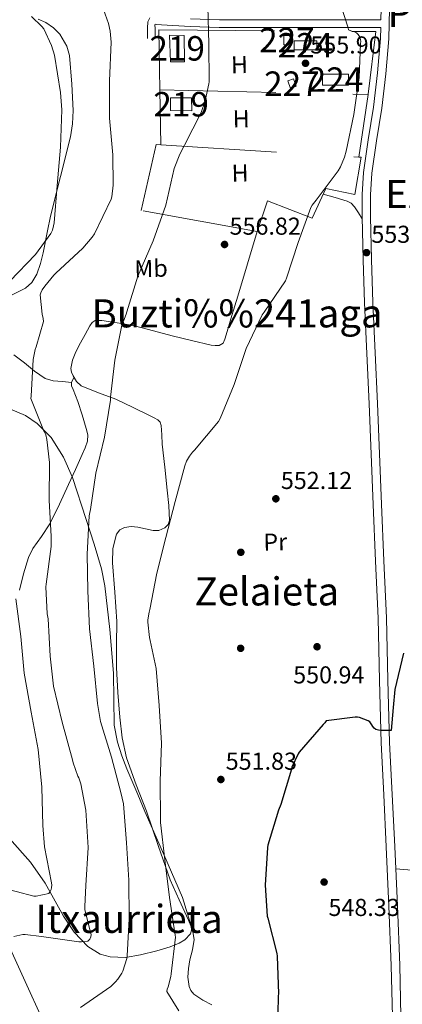
# Model space of a CAD drawing. Extents: x 620752 to 627635, y 752836 to 757586.
# Drawn here: x 621929 to 622085, y 755434 to 755837 of the extents above; entities that cross this region are included whole.
import ezdxf
from ezdxf.enums import TextEntityAlignment as Align

# ---------------------------------------------------------------- set-up
doc = ezdxf.new("R2010")
doc.units = 0
doc.header["$MEASUREMENT"] = 0
for name, pattern in [('DGN Style 2', [79.06268, 47.437608, -31.625072]), ('DGN Style 3', [110.687752, 79.06268, -31.625072]), ('DGN Style 7', [158.12536, 71.156412, -31.625072, 23.718804, -31.625072])]:
    doc.linetypes.add(name, pattern=pattern)
for name, color, linetype in [('Nivel 15', 7, 'Continuous'), ('Nivel 17', 7, 'Continuous'), ('Nivel 20', 7, 'Continuous'), ('Nivel 21', 7, 'Continuous'), ('Nivel 32', 7, 'Continuous'), ('Nivel 35', 7, 'Continuous'), ('Nivel 36', 7, 'Continuous'), ('Nivel 37', 7, 'Continuous'), ('Nivel 4', 7, 'Continuous'), ('Nivel 41', 7, 'Continuous'), ('Nivel 45', 7, 'Continuous'), ('Nivel 48', 7, 'Continuous'), ('Nivel 5', 7, 'Continuous'), ('Nivel 52', 7, 'Continuous'), ('Nivel 57', 7, 'Continuous'), ('Nivel 7', 7, 'Continuous')]:
    doc.layers.add(name, color=color, linetype=linetype)
doc.styles.add('Style-arial', font='arial.shx', dxfattribs={"bigfont": 'arialbig.shx'})
doc.styles.add('Style-arialn', font='arialn.shx', dxfattribs={"bigfont": 'arialnbig.shx'})
doc.styles.add('Style-times', font='times.shx', dxfattribs={"bigfont": 'timesbig.shx'})

# ---------------------------------------------------------------- blocks, each defined once
blk = doc.blocks.new('5PATER_11')
at = {"layer": 'Nivel 7', "linetype": 'Continuous', "lineweight": 0}
h = blk.add_hatch(color=53, dxfattribs=at)
edge = h.paths.add_edge_path()
edge.add_ellipse((0, 0), major_axis=(-1.328530966050956, -0.8178495378687358), ratio=0.9991290778976786, start_angle=0, end_angle=360)
blk = doc.blocks.new('5PERFI_5')
at = {"layer": 'Nivel 17', "linetype": 'Continuous', "lineweight": 0}
h = blk.add_hatch(color=7, dxfattribs=at)
edge = h.paths.add_edge_path()
edge.add_ellipse((0, 0), major_axis=(1.522457086776757, 0.3401866488507214), ratio=0.9995276948215239, start_angle=0, end_angle=360)

msp = doc.modelspace()

# ---------------------------------------------------------------- linework, layer by layer
at = {"layer": 'Nivel 15', "color": 1, "linetype": 'Continuous', "lineweight": 0, "extrusion": (0.02438299245470854, 0, 0.9997026906430501), "elevation": 15725.04433361551, "flags": 128}
msp.add_lwpolyline([(755826.9369999999, -621838.0356291633), (755830.777, -621838.0356291633), (755830.777, -621840.660409535), (755826.9369999999, -621840.660409535), (755826.9369999999, -621838.0356291633)], dxfattribs=at)
at = {"layer": 'Nivel 15', "color": 7, "linetype": 'Continuous', "lineweight": 0, "extrusion": (0.1181038174539124, 0.002210003883397716, 0.9929987936476299), "elevation": 75690.41975439973, "flags": 128}
msp.add_lwpolyline([(744058.4140789146, -631553.6151571984), (744058.2416744852, -631562.8935039106), (744054.594294288, -631562.8257787521), (744054.7666987171, -631553.5474320396), (744058.4140789146, -631553.6151571984)], dxfattribs=at)
at = {"layer": 'Nivel 15', "color": 1, "linetype": 'Continuous', "lineweight": 0, "extrusion": (0.09802850962272316, -0.1090358970612757, 0.9891923900097447), "elevation": -20880.72189302239, "flags": 128}
msp.add_lwpolyline([(967892.2334330487, 144680.4200141226), (967891.0316901691, 144677.3918476723), (967893.3010644591, 144676.4915819707), (967894.5028073383, 144679.5197484212), (967892.2334330487, 144680.4200141226)], dxfattribs=at)
at = {"layer": 'Nivel 15', "color": 7, "linetype": 'Continuous', "lineweight": 0, "extrusion": (0.05479589534969096, 0.003132520797109454, 0.9984926625500468), "elevation": 37009.88462841261, "flags": 128}
msp.add_lwpolyline([(719079.9476220338, -663143.9912427813), (719079.3340206912, -663154.7409215851), (719074.8612662088, -663154.485844461), (719075.4748675511, -663143.7361656567), (719079.9476220338, -663143.9912427813)], dxfattribs=at)
at = {"layer": 'Nivel 15', "color": 53, "linetype": 'Continuous', "lineweight": 13}
for points in [[(621989.861, 755830.841, 564.689), (621990.3090000001, 755819.9610000001, 564.689), (621995.9410000001, 755819.9610000001, 564.753), (621995.8770000001, 755830.777, 564.561), (621989.861, 755830.841, 564.689)], [(621990.3090000001, 755805.2409999999, 564.113), (621998.821, 755805.2409999999, 563.985), (621999.013, 755799.865, 563.665), (621990.2450000001, 755799.993, 563.793), (621990.3090000001, 755805.2409999999, 564.113)]]:
    msp.add_polyline3d(points, dxfattribs=at)
at = {"layer": 'Nivel 20', "color": 7, "linetype": 'DGN Style 2', "lineweight": 0, "extrusion": (0.08110249025677266, -0.00190083218655296, 0.9967039544975973), "elevation": 49568.18484612494, "flags": 128}
msp.add_lwpolyline([(770174.7302349287, -602069.0397730477), (770174.7302349287, -602154.6363256534)], dxfattribs=at)
at = {"layer": 'Nivel 20', "color": 7, "linetype": 'DGN Style 2', "lineweight": 0, "extrusion": (0.0004003456735819066, -0.02209438274838826, 0.9997558091725747), "elevation": -15888.15211588694, "flags": 128}
msp.add_lwpolyline([(635576.6556886353, 744224.1050753631), (635576.6556886353, 744246.6862946837)], dxfattribs=at)
at = {"layer": 'Nivel 20', "color": 7, "linetype": 'DGN Style 2', "lineweight": 0, "extrusion": (0.0008215689953909301, 0.005427193120895973, 0.999984935186133), "elevation": 5168.127859439787, "flags": 128}
msp.add_lwpolyline([(622070.5159483103, 755789.5803278158), (622066.6438329527, 755764.001951115)], dxfattribs=at)
at = {"layer": 'Nivel 20', "color": 7, "linetype": 'DGN Style 2', "lineweight": 0, "extrusion": (0.0772766867409513, -0.004774346588550317, 0.9969982544122098), "elevation": 45016.5697322449, "flags": 128}
msp.add_lwpolyline([(792702.3292129433, -572430.0506779396), (792702.3292129436, -572511.459509979)], dxfattribs=at)
at = {"layer": 'Nivel 20', "color": 7, "linetype": 'DGN Style 2', "lineweight": 0}
for points in [[(621985.8910000001, 755808.497, 562.098), (621985.4450000001, 755833.017, 562.641), (622074.341, 755832.3130000001, 554.833), (622071.2050000001, 755806.649, 555.153), (622071.182, 755806.4979999999, 555.154)], [(622067.31, 755780.9199999999, 555.296), (622068.325, 755780.8570000001, 555.217), (622065.7010000001, 755765.625, 555.153), (622053.861, 755768.121, 555.409), (622048.165, 755755.9610000001, 555.409), (622029.9890000001, 755763.065, 556.753), (622025.7649999999, 755750.521, 556.753), (621978.213, 755759.033, 561.361), (621984.4210000001, 755786.041, 561.745), (621986.3, 755785.925, 561.599)]]:
    msp.add_polyline3d(points, dxfattribs=at)
at = {"layer": 'Nivel 21', "color": 7, "linetype": 'DGN Style 3', "lineweight": 0, "extrusion": (0.0499128645326026, -0.03950246707294549, 0.9979720742832944), "elevation": 1752.711414664675, "flags": 128}
msp.add_lwpolyline([(978537.8271119585, -18648.42169704952), (978537.9181054186, -18648.3431464911), (978540.2312705233, -18647.88755325286)], dxfattribs=at)
at = {"layer": 'Nivel 21', "color": 7, "linetype": 'DGN Style 3', "lineweight": 0}
for points in [[(621998.4880000001, 755837.5090000001, 561.226), (622010.277, 755837.1130000001, 559.761), (622029.477, 755837.1130000001, 558.134), (622048.6769999999, 755837.1130000001, 556.497), (622063.845, 755837.1130000001, 555.1850000000001), (622076.3700000001, 755837.1130000001, 554.1270000000001), (622076.473, 755841.6240000001, 554.088)], [(621980.9010000001, 755829.497, 562.833), (621980.9010000001, 755831.6089999999, 562.761), (621980.9010000001, 755833.7209999999, 562.705), (621981.0290000001, 755836.281, 562.705), (621981.797, 755837.9450000001, 562.705)], [(622076.3, 755834.041, 554.154), (622076.1969999999, 755829.497, 554.193), (622074.9979999999, 755815.429, 554.208), (622073.317, 755801.4010000001, 554.193), (622071.186, 755788.047, 554.135), (622069.2209999999, 755774.649, 554.065), (622068.6610000001, 755765.561, 554.008), (622068.645, 755756.473, 553.937), (622069.0630000001, 755738.8729999999, 553.67), (622069.669, 755721.273, 553.361), (622070.6130000001, 755700.598, 553.317), (622071.5249999999, 755679.929, 553.169), (622072.3260000001, 755659.321, 552.5550000000001), (622073.125, 755638.713, 551.889), (622074.145, 755615.4809999999, 551.25), (622075.173, 755592.2490000001, 550.673), (622075.8, 755566.7139999999, 550.476), (622076.453, 755541.1769999999, 550.3530000000001), (622077.4950000001, 755519.865, 549.636), (622078.565, 755498.5530000001, 549.009), (622079.649, 755474.3, 548.85), (622080.6130000001, 755450.041, 548.753), (622081.122, 755429.1740000001, 548.869)], [(621949.7380000001, 755688.6410000001, 562.124), (621946.024, 755689.02, 562.734), (621942.3090000001, 755689.4010000001, 563.345), (621939.0249999999, 755690.342, 563.951), (621934.619, 755693.2650000001, 564.949), (621930.469, 755696.6969999999, 565.969), (621926.23, 755700.033, 567.0310000000001)], [(621928.4850000001, 755603.6410000001, 569.617), (621930.158, 755610.382, 568.655), (621932.1329999999, 755617.017, 567.697), (621933.909, 755620.658, 567.225), (621937.54, 755625.673, 566.543), (621940.9010000001, 755630.841, 565.841), (621944.791, 755638.842, 564.753), (621948.581, 755646.905, 563.665), (621951.344, 755653.0120000001, 562.917), (621954.085, 755659.129, 562.193), (621955.287, 755661.862, 561.763), (621956.325, 755664.6329999999, 561.361), (621956.413, 755667.2380000001, 561.273), (621955.7490000001, 755669.881, 561.361), (621954.1399999999, 755675.412, 561.739), (621952.3570000001, 755680.889, 562.065), (621951.4380000001, 755683.3219999999, 562.03), (621950.5009999999, 755685.753, 562.001), (621949.804, 755687.277, 562.07), (621949.7380000001, 755688.6410000001, 562.124)]]:
    msp.add_polyline3d(points, dxfattribs=at)
at = {"layer": 'Nivel 21', "color": 7, "linetype": 'Continuous', "lineweight": 0}
for points in [[(622079.915, 755841.56, 554.088), (622079.6359999999, 755829.311, 554.193), (622078.423, 755815.078, 554.208), (622076.727, 755800.925, 554.193), (622074.5889999999, 755787.5260000001, 554.135), (622072.648, 755774.2930000001, 554.065), (622072.104, 755765.452, 554.008), (622072.088, 755756.5109999999, 553.937), (622072.504, 755738.973, 553.67), (622073.1089999999, 755721.4110000001, 553.361), (622074.0519999999, 755700.7520000001, 553.317), (622074.9650000001, 755680.0719999999, 553.169), (622075.7660000001, 755659.4550000001, 552.5550000000001), (622076.565, 755638.855, 551.889), (622077.584, 755615.6329999999, 551.25), (622078.6140000001, 755592.3670000001, 550.673), (622079.2420000001, 755566.8, 550.476), (622079.8940000001, 755541.3049999999, 550.3530000000001), (622080.9340000001, 755520.0349999999, 549.636), (622082.004, 755498.716, 549.009), (622083.0889999999, 755474.4450000001, 548.85), (622084.054, 755450.1510000001, 548.753), (622084.564, 755429.2579999999, 548.869)], [(621983.973, 755829.497, 562.833), (621983.973, 755831.6089999999, 562.761), (621983.973, 755833.6440000001, 562.705), (621983.905, 755834.9809999999, 562.705), (621984.0290000001, 755835.3030000001, 562.7), (621984.378, 755835.2509999999, 562.682), (621986.5149999999, 755835.0719999999, 562.577), (621998.355, 755834.44, 561.226), (622010.2250000001, 755834.041, 559.761), (622029.477, 755834.041, 558.134), (622048.6769999999, 755834.041, 556.497), (622063.845, 755834.041, 555.1850000000001), (622076.3, 755834.041, 554.154)]]:
    msp.add_polyline3d(points, dxfattribs=at)
at = {"layer": 'Nivel 32', "color": 6, "linetype": 'DGN Style 7', "lineweight": 0}
msp.add_polyline3d([(622059.413, 755172.202, 549.602), (622055.6340000001, 755181.0959999999, 549.416), (621944.2039999999, 755414.0249999999, 558.883), (621873.1769999999, 755569.8559999999, 587.11), (621809.351, 755707.4680000001, 596.297), (621668.7339999999, 756015.453, 647.5500000000001), (621539.844, 756415.905, 601.84), (621542.3870000001, 756734.1030000001, 607.359), (621506.4739999999, 756796.3940000001, 593.589), (621442.55, 756921.73, 588.789), (621336.882, 757034.909, 576.3530000000001), (621219.0900000001, 757157.315, 571.263), (621094.3330000001, 757287.693, 566.046), (621078.1329999999, 757403.8200000001, 575.801), (621100.993, 757469.2849999999, 568.486)], dxfattribs=at)
at = {"layer": 'Nivel 35', "color": 92, "linetype": 'DGN Style 3', "lineweight": 0}
for points in [[(621936.0760000001, 755837.419, 567.821), (621939.257, 755836.0490000001, 567.535), (621942.4240000001, 755833.808, 567.264), (621944.98, 755831.19, 567.052), (621947.834, 755826.342, 566.819), (621948.946, 755822.5390000001, 566.751), (621949.848, 755810.7679999999, 567.008), (621950.3840000001, 755799.976, 568.587), (621950.19, 755794.594, 569.626), (621949.3360000001, 755789.264, 570.336), (621945.267, 755772.9950000001, 570.965), (621941.1440000001, 755756.7520000001, 570.592), (621939.875, 755750.754, 569.736), (621938.1680000001, 755741.7860000001, 567.582), (621937.0419999999, 755737.3430000001, 566.913), (621935.5120000001, 755732.9439999999, 567.008), (621933.4650000001, 755729.5719999999, 567.556), (621930.98, 755727.307, 568.066), (621925.453, 755724.5630000001, 569.018)], [(621924.3430000001, 755502.007, 574.846), (621932.952, 755492.304, 573.152), (621938.9639999999, 755483.7380000001, 571.548), (621946.493, 755470.202, 568.946), (621950.888, 755463.7039999999, 567.519), (621956.504, 755457.744, 565.984), (621961.479, 755454.702, 564.49), (621965.5449999999, 755453.575, 563.057), (621971.854, 755453.355, 560.778), (621978.0079999999, 755454.416, 558.816), (621984.611, 755456.0190000001, 557.4010000000001), (621990.06, 755457.6070000001, 556.498), (621993.781, 755459.131, 555.917), (621996.0930000001, 755460.5109999999, 555.539), (621998.381, 755463.033, 555.068), (621998.8389999999, 755464.527, 554.878), (621998.744, 755466.192, 554.72), (621995.176, 755477.865, 554.174), (621987.5730000001, 755495.5160000001, 554.6370000000001), (621979.8, 755513.04, 556.256), (621976.8729999999, 755520.0619999999, 557.617), (621972.4410000001, 755530.5190000001, 560.475), (621970.382, 755535.8870000001, 561.611), (621968.5360000001, 755541.456, 562.144), (621967.2420000001, 755548.412, 562.21), (621967.102, 755559.0150000001, 562.028), (621967, 755569.6159999999, 561.6320000000001), (621965.494, 755587.5560000001, 560.451), (621963.416, 755605.456, 559.5840000000001), (621962.0349999999, 755612.361, 559.668), (621959.057, 755622.5020000001, 560.231), (621955.736, 755632.592, 561.12), (621950.185, 755649.754, 562.9250000000001), (621946.5020000001, 755658.0390000001, 563.913), (621941.3999999999, 755666.128, 564.96), (621935.757, 755671.9140000001, 565.832), (621930.879, 755675.1529999999, 566.504), (621922.8829999999, 755678.5249999999, 567.699)]]:
    msp.add_polyline3d(points, dxfattribs=at)
at = {"layer": 'Nivel 36', "color": 92, "linetype": 'Continuous', "lineweight": 0}
for points in [[(622052.7509999999, 755765.7509999999, 555.409), (622057.6259999999, 755764.344, 554.673), (622062.5009999999, 755762.9369999999, 553.937), (622064.2409999999, 755762.031, 553.831), (622065.5730000001, 755760.5689999999, 553.873), (622067.119, 755758.098, 553.898), (622068.665, 755755.6270000001, 553.924)], [(622025.753, 755750.523, 556.754), (622021.76, 755737.2420000001, 556.658), (622017.7649999999, 755723.9610000001, 556.561), (622015.395, 755716.057, 556.444), (622013.0290000001, 755708.1529999999, 556.3050000000001), (622012.517, 755706.443, 556.288), (622011.8130000001, 755704.7609999999, 556.3050000000001), (622010.149, 755703.865, 556.369), (622008.51, 755703.79, 556.433), (622006.885, 755703.993, 556.497), (621998.892, 755705.885, 556.819), (621990.949, 755707.8330000001, 557.201), (621983.2820000001, 755709.834, 558.3870000000001), (621975.5889999999, 755711.801, 559.889), (621970.2590000001, 755712.8019999999, 560.604), (621964.9010000001, 755713.5930000001, 561.297), (621962.1780000001, 755714.0719999999, 561.633), (621959.4610000001, 755714.105, 561.937), (621958.1880000001, 755713.2579999999, 562.016), (621957.2849999999, 755711.865, 562.065), (621956.281, 755710.112, 562.292), (621955.301, 755708.345, 562.449), (621953.398, 755704.845, 562.42), (621951.5249999999, 755701.2409999999, 562.385), (621950.1470000001, 755697.871, 562.354), (621949.477, 755694.4569999999, 562.321), (621949.753, 755692.9169999999, 562.273), (621950.5009999999, 755691.385, 562.193), (621951.861, 755689.074, 562.042), (621953.7010000001, 755687.3530000001, 561.809), (621960.8130000001, 755684.483, 560.765), (621967.909, 755681.8489999999, 559.569), (621974.949, 755678.4450000001, 558.197), (621981.9890000001, 755675.0009999999, 556.817), (621983.5249999999, 755674.2380000001, 556.8000000000001), (621985.061, 755673.4010000001, 556.817), (621986.041, 755672.3859999999, 556.45), (621986.469, 755671.033, 556.113), (621986.665, 755667.2550000001, 555.872), (621986.8530000001, 755663.4809999999, 555.729), (621987.906, 755654.0090000001, 555.53), (621988.9650000001, 755644.537, 555.345), (621989.5290000001, 755638.334, 555.227), (621989.797, 755632.121, 555.153), (621989.2760000001, 755630.4739999999, 555.174), (621987.8770000001, 755629.1130000001, 555.217), (621985.54, 755628.1370000001, 555.273), (621983.2050000001, 755628.0889999999, 555.345), (621980.0689999999, 755628.7760000001, 555.606), (621976.933, 755629.497, 555.921), (621974.192, 755629.7069999999, 555.981), (621971.429, 755629.369, 556.049), (621969.5260000001, 755628.369, 556.367), (621968.229, 755626.6170000001, 556.689), (621966.7039999999, 755620.781, 557.088), (621966.565, 755614.905, 557.265), (621967.5290000001, 755602.8470000001, 557.26), (621968.2930000001, 755590.777, 557.265), (621968.23, 755581.369, 557.297), (621968.229, 755571.9610000001, 557.3290000000001), (621968.746, 755561.811, 557.361), (621969.5730000001, 755551.673, 557.393), (621970.422, 755543.2350000001, 557.67), (621972.1969999999, 755534.969, 557.905), (621976.2180000001, 755524.007, 557.564), (621980.389, 755513.145, 556.881), (621985.2320000001, 755499.092, 555.813), (621990.1170000001, 755485.0490000001, 554.769), (621993.7679999999, 755476.8400000001, 554.246), (621997.669, 755468.601, 553.809), (621999.2220000001, 755464.629, 553.655), (621999.973, 755460.601, 553.617), (621999.219, 755456.4820000001, 553.676), (621998.1170000001, 755452.345, 553.745), (621997.6440000001, 755448.804, 553.814), (621997.413, 755445.2409999999, 553.873), (621997.844, 755441.4809999999, 553.802), (621998.595, 755439.737, 553.714), (621999.845, 755438.2650000001, 553.617), (622003.486, 755435.8389999999, 553.395), (622007.2050000001, 755433.8489999999, 553.169)], [(622082.413, 755489.5730000001, 548.949), (622100.585, 755488.0789999999, 548.115)]]:
    msp.add_polyline3d(points, dxfattribs=at)
at = {"layer": 'Nivel 4', "color": 30, "linetype": 'Continuous', "lineweight": 30, "elevation": 550, "flags": 128}
msp.add_lwpolyline([(622085.6000000001, 755577.8160000001), (622082.104, 755562.976), (622081.304, 755555.592), (622080.496, 755546.264), (622079.608, 755546.2080000001), (622078.632, 755546.1840000001), (622076.288, 755546.192), (622075.416, 755546.3119999999), (622074.2720000001, 755546.6400000001), (622073.568, 755547.1440000001), (622073.0079999999, 755547.8319999999), (622072.5760000001, 755548.568), (622071.8319999999, 755549.712), (622071.128, 755550.104), (622067.584, 755551.52), (622066.736, 755551.632), (622065.8, 755551.632), (622054.0160000001, 755550.1200000001), (622053.4480000001, 755549.3840000001), (622052.744, 755548.72), (622042.9280000001, 755537.328), (622042.4639999999, 755536.6000000001), (622039.9040000001, 755531.2080000001), (622039.7280000001, 755530.3999999999), (622035.4480000001, 755515.8800000001), (622034.4720000001, 755513.6640000001), (622030.0800000001, 755499.216), (622029.96, 755498.3600000001), (622029, 755482.9199999999), (622029.784, 755470.2479999999), (622030.04, 755469.432), (622033.7760000001, 755454.8800000001), (622033.8559999999, 755453.7919999999), (622034.3840000001, 755438.4720000001), (622034.256, 755437.592), (622034.0719999999, 755422.872)], dxfattribs=at)
at = {"layer": 'Nivel 5', "color": 30, "linetype": 'Continuous', "lineweight": 0, "flags": 128}
for points, elevation in [([(621926.1680000001, 755461.9439999999), (621929.8160000001, 755462.6799999999), (621930.808, 755462.6799999999), (621937.5519999999, 755461.848), (621952.7760000001, 755459.6400000001), (621953.824, 755459.656), (621956.3759999999, 755460.024), (621957.2479999999, 755460.7520000001), (621957.7039999999, 755461.72), (621957.7679999999, 755462.6640000001), (621957.52, 755463.712), (621957.2, 755464.5760000001), (621955.24, 755472.96), (621955.152, 755474.128), (621955.6159999999, 755482.7919999999), (621956.5760000001, 755498.328), (621955.6240000001, 755513.632), (621953.5760000001, 755524.44), (621952.7760000001, 755526.7919999999), (621952.392, 755527.5360000001), (621950.44, 755532.9680000001), (621950.1680000001, 755534.2080000001), (621946, 755549.672), (621942.4480000001, 755564.3200000001), (621941.0320000001, 755576.6240000001), (621940.1599999999, 755591.96), (621939.8, 755593.9280000001), (621939.2479999999, 755605), (621939.408, 755606.152), (621941.44, 755621.5279999999), (621941.4639999999, 755625.584), (621940.6000000001, 755640.568), (621940.736, 755655.976), (621939.648, 755665.304), (621939.192, 755667.176), (621938.6880000001, 755668.44), (621938.264, 755669.2), (621933.1840000001, 755682.0959999999), (621933.264, 755683.0560000001), (621934.0719999999, 755698.0560000001), (621934.896, 755702.1680000001), (621935.368, 755703.264), (621938.3200000001, 755713.6640000001), (621938.2, 755714.8319999999), (621937.76, 755716.696), (621937, 755724.584), (621937.264, 755725.432), (621937.784, 755726.5519999999), (621938.8, 755728.1599999999), (621942.4639999999, 755732.6000000001), (621943.328, 755733.416), (621954.4480000001, 755743.648), (621958.264, 755748.1840000001), (621959.112, 755749.5519999999), (621966.024, 755763.72), (621966.264, 755764.712), (621966.808, 755769.5120000001), (621966.6640000001, 755781.896), (621965.256, 755796.9199999999), (621965.3200000001, 755812.1680000001), (621965.9439999999, 755828.0079999999), (621965.56, 755832.4639999999), (621964.8800000001, 755835.5760000001), (621962.808, 755841.416)], 565), ([(621970.4639999999, 755712.8160000001), (621970.976, 755713.72), (621972.1359999999, 755716.608), (621972.368, 755717.5279999999), (621976.8640000001, 755732.1680000001), (621983.1440000001, 755746.608), (621988.344, 755761.3119999999), (621991.824, 755776.328), (621994.0320000001, 755782.1840000001), (621995.9280000001, 755785.784), (622002.784, 755799.24), (622004.4480000001, 755803.936), (622005.9839999999, 755810.9040000001), (622006.024, 755811.808), (622005.936, 755827.288), (622005.592, 755842.56)], 560), ([(621992.1840000001, 755639.888), (621996.088, 755654.568), (621996.872, 755656.5120000001), (621998.0079999999, 755658.5120000001), (621999.2479999999, 755660.112), (622000.0719999999, 755660.936), (622009.952, 755672.736), (622010.5760000001, 755673.9040000001), (622016.344, 755687.848), (622021.192, 755702.608), (622027.7760000001, 755716.4240000001), (622028.52, 755717.456), (622037.368, 755730.3119999999), (622037.76, 755731.392), (622042.504, 755745.9839999999), (622047.6240000001, 755760.2960000001), (622048.2239999999, 755761.264), (622049.8559999999, 755763.288), (622058.9280000001, 755775.3360000001), (622059.872, 755776.976), (622061.504, 755780.9280000001), (622062.1440000001, 755783.344), (622065.3119999999, 755798.408), (622067.4639999999, 755813.584), (622067.9920000001, 755827.408), (622068.104, 755828.264), (622067.96, 755829.0959999999), (622067.56, 755830.3360000001), (622066.9920000001, 755831.104), (622066.328, 755831.7919999999), (622065.544, 755832.1599999999), (622064.672, 755832.3999999999), (622063.0959999999, 755833.0800000001), (622062.936, 755833.9040000001), (622059.7520000001, 755843.592)], 555), ([(621924.4880000001, 755730.128), (621935.064, 755741.1200000001), (621941.3200000001, 755749.656), (621941.9199999999, 755750.9839999999), (621942.456, 755752.808), (621942.6399999999, 755754.0800000001), (621943.848, 755769.2960000001), (621945.2720000001, 755785.0560000001), (621945.8400000001, 755800.28), (621945.2239999999, 755807.408), (621942.784, 755822.592), (621941.608, 755826.608), (621938.4720000001, 755833.4880000001), (621937.672, 755834.456), (621933.3999999999, 755838.4880000001)], 570), ([(621953.392, 755432.848), (621965.8319999999, 755441.4880000001), (621967.824, 755443.2960000001), (621968.744, 755444.3759999999), (621970.352, 755446.872), (621970.76, 755447.736), (621972.3840000001, 755452.9040000001), (621972.4880000001, 755453.96), (621973.328, 755469.112), (621973.256, 755484.9680000001), (621972.2479999999, 755500.28), (621970.9920000001, 755516.1840000001), (621970, 755520.824), (621966.0560000001, 755535.352), (621961.6399999999, 755549.9439999999), (621960.392, 755557.328), (621958.9199999999, 755572.56), (621957.128, 755587.8), (621956.408, 755603.4240000001), (621956.1599999999, 755618.4240000001), (621957.024, 755634.04), (621957.28, 755635.432), (621957.504, 755636.6159999999), (621959.672, 755651.584), (621963.2080000001, 755666.344), (621965.672, 755681.408), (621965.696, 755682.712), (621967.52, 755697.8640000001), (621970.4639999999, 755712.8160000001)], 560), ([(621993.72, 755431.408), (621988.7280000001, 755439.44), (621988.9280000001, 755440.288), (621989.3119999999, 755441.2479999999), (621990.3999999999, 755445.5360000001), (621990.52, 755446.592), (621992.2720000001, 755461.6159999999), (621992.1840000001, 755462.456), (621989.8319999999, 755477.8319999999), (621987.9920000001, 755493.216), (621986.104, 755508.544), (621986.104, 755509.872), (621986.0719999999, 755525.416), (621986.52, 755541.064), (621985.656, 755556.416), (621984.3840000001, 755571.5760000001), (621981.9839999999, 755583.0160000001), (621981.672, 755584.2720000001), (621980.936, 755590.52), (621980.976, 755591.56), (621981.504, 755594.6640000001), (621981.8319999999, 755595.696), (621984.6880000001, 755610.5760000001), (621988.328, 755625.1840000001), (621992.1840000001, 755639.888)], 555), ([(621919.712, 755482.28), (621934.368, 755478.416), (621935.264, 755478.432), (621940.4240000001, 755479.4639999999), (621941.0079999999, 755480.2720000001), (621941.432, 755481.192), (621941.6399999999, 755481.9680000001), (621941.6799999999, 755482.9680000001), (621941.6000000001, 755483.808), (621938.648, 755498.6159999999), (621938.0079999999, 755507.344), (621937.5760000001, 755523.024), (621936.0560000001, 755538.3999999999), (621933.2239999999, 755553.7280000001), (621930.3600000001, 755569.672), (621928.976, 755584.6799999999), (621927.0079999999, 755600.1680000001)], 570)]:
    msp.add_lwpolyline(points, dxfattribs=dict(at, elevation=elevation))
at = {"layer": 'Nivel 52', "color": 1, "linetype": 'Continuous', "lineweight": 13}
for points in [[(621989.861, 755830.841, 564.689), (621990.3090000001, 755819.9610000001, 564.689), (621995.9410000001, 755819.9610000001, 564.753), (621995.8770000001, 755830.777, 564.561)], [(621990.3090000001, 755805.2409999999, 564.113), (621990.2450000001, 755799.993, 563.793), (621999.013, 755799.865, 563.665), (621998.821, 755805.2409999999, 563.985)]]:
    msp.add_3dface(points, dxfattribs=at)
at = {"layer": 'Nivel 52', "color": 1, "linetype": 'Continuous', "lineweight": 0}
for points in [[(622036.581, 755826.9369999999, 558.097), (622039.2050000001, 755826.9369999999, 558.033), (622039.2050000001, 755830.777, 558.033), (622036.581, 755830.777, 558.097)], [(622038.2450000001, 755812.0889999999, 558.481), (622039.354, 755809.058, 558.037), (622041.6370000001, 755809.913, 557.905), (622040.5279999999, 755812.9439999999, 558.349)]]:
    msp.add_3dface(points, dxfattribs=at)
at = {"layer": 'Nivel 52', "color": 7, "linetype": 'Continuous', "lineweight": 0}
for points in [[(622040.869, 755828.537, 558.545), (622040.8700000001, 755824.889, 558.553), (622050.085, 755824.889, 557.457), (622050.084, 755828.537, 557.449)], [(622052.389, 755814.905, 557.201), (622052.3899999999, 755810.425, 557.215), (622063.1410000001, 755810.425, 556.625), (622063.1399999999, 755814.905, 556.611)]]:
    msp.add_3dface(points, dxfattribs=at)
at = {"layer": 'Nivel 57', "color": 92, "linetype": 'DGN Style 3', "lineweight": 0}
for points in [[(621925.453, 755724.5630000001, 569.018), (621930.98, 755727.307, 568.066), (621933.4650000001, 755729.5719999999, 567.556), (621935.5120000001, 755732.9439999999, 567.008), (621937.0419999999, 755737.3430000001, 566.913), (621938.1680000001, 755741.7860000001, 567.582), (621939.875, 755750.754, 569.736), (621941.1440000001, 755756.7520000001, 570.592), (621945.267, 755772.9950000001, 570.965), (621949.3360000001, 755789.264, 570.336), (621950.19, 755794.594, 569.626), (621950.3840000001, 755799.976, 568.587), (621949.848, 755810.7679999999, 567.008), (621948.946, 755822.5390000001, 566.751), (621947.834, 755826.342, 566.819), (621944.98, 755831.19, 567.052), (621942.4240000001, 755833.808, 567.264), (621939.257, 755836.0490000001, 567.535), (621936.0760000001, 755837.419, 567.821)], [(621924.3430000001, 755502.007, 574.846), (621932.952, 755492.304, 573.152), (621938.9639999999, 755483.7380000001, 571.548), (621946.493, 755470.202, 568.946), (621950.888, 755463.7039999999, 567.519), (621956.504, 755457.744, 565.984), (621961.479, 755454.702, 564.49), (621965.5449999999, 755453.575, 563.057), (621971.854, 755453.355, 560.778), (621978.0079999999, 755454.416, 558.816), (621984.611, 755456.0190000001, 557.4010000000001), (621990.06, 755457.6070000001, 556.498), (621993.781, 755459.131, 555.917), (621996.0930000001, 755460.5109999999, 555.539), (621998.381, 755463.033, 555.068), (621998.8389999999, 755464.527, 554.878), (621998.744, 755466.192, 554.72), (621995.176, 755477.865, 554.174), (621987.5730000001, 755495.5160000001, 554.6370000000001), (621979.8, 755513.04, 556.256), (621976.8729999999, 755520.0619999999, 557.617), (621972.4410000001, 755530.5190000001, 560.475), (621970.382, 755535.8870000001, 561.611), (621968.5360000001, 755541.456, 562.144), (621967.2420000001, 755548.412, 562.21), (621967.102, 755559.0150000001, 562.028), (621967, 755569.6159999999, 561.6320000000001), (621965.494, 755587.5560000001, 560.451), (621963.416, 755605.456, 559.5840000000001), (621962.0349999999, 755612.361, 559.668), (621959.057, 755622.5020000001, 560.231), (621955.736, 755632.592, 561.12), (621950.185, 755649.754, 562.9250000000001), (621946.5020000001, 755658.0390000001, 563.913), (621941.3999999999, 755666.128, 564.96), (621935.757, 755671.9140000001, 565.832), (621930.879, 755675.1529999999, 566.504), (621922.8829999999, 755678.5249999999, 567.699)]]:
    msp.add_polyline3d(points, dxfattribs=at)

# ---------------------------------------------------------------- block references
at = {"layer": 'Nivel 17', "color": 7, "linetype": 'Continuous', "lineweight": 0}
for p in [(622019.024, 755619.1599999999, 552.64), (622018.96, 755579.8640000001, 551.808)]:
    msp.add_blockref('5PERFI_5', p, dxfattribs=at)
at = {"layer": 'Nivel 7', "color": 53, "linetype": 'Continuous', "lineweight": 0}
for p in [(622045.496, 755819.3360000001, 555.896), (622012.3759999999, 755745.1599999999, 556.824), (622070.456, 755741.8319999999, 553.496), (622033.368, 755641.064, 552.12), (622050.2320000001, 755580.4880000001, 550.936), (622010.872, 755526.152, 551.832), (622053.1059999999, 755484.1640000001, 548.328)]:
    msp.add_blockref('5PATER_11', p, dxfattribs=at)

# ---------------------------------------------------------------- texts
at = {"layer": 'Nivel 37', "color": 92, "linetype": 'Continuous', "lineweight": 0, "style": 'Style-arialn'}
for s, p in [('H', (622018.4686602566, 755818.7464195089, 558.832)), ('H', (622019.1726602567, 755796.6024195089, 558.703)), ('H', (622018.7246602566, 755774.394419509, 557.965)), ('Mb', (621982.3105249575, 755735.3533625652, 559.568)), ('Pr', (622033.1258861725, 755623.3518360516, 552.249))]:
    msp.add_text(s, height=7.000002, rotation=1.356458316326404, dxfattribs=at).set_placement(p, align=Align.MIDDLE_CENTER)
at = {"layer": 'Nivel 41', "color": 7, "linetype": 'Continuous', "lineweight": 0, "style": 'Style-arial'}
for s, p in [('555.90', (622047.4820000001, 755823.3360000001, 555.896)), ('556.82', (622014.4280000001, 755749.1599999999, 556.824)), ('553.50', (622072.442, 755745.8319999999, 553.496)), ('552.12', (622035.4199999999, 755645.064, 552.12)), ('550.94', (622040.459, 755565.483, 550.936)), ('551.83', (622012.858, 755530.152, 551.832)), ('548.33', (622054.8999999999, 755470.2860000001, 548.328))]:
    msp.add_text(s, height=7.000002, dxfattribs=at).set_placement(p)
at = {"layer": 'Nivel 45', "color": 7, "linetype": 'Continuous', "lineweight": 0, "style": 'Style-times'}
for s, p in [('Pentzetxiki', (622119.7140119611, 755839.9370009999, 552.244)), ('Ezpelanda', (622116.4056865596, 755765.8090009999, 551.558)), ('Buzti%%241aga', (622017.500365109, 755716.9610009999, 558.796)), ('Zelaieta', (622029.683840934, 755603.1540009999, 553.41)), ('Itxaurrieta', (621973.3282827509, 755469.112001, 560))]:
    msp.add_text(s, height=11.500002, dxfattribs=at).set_placement(p, align=Align.MIDDLE_CENTER)
at = {"layer": 'Nivel 48', "color": 1, "linetype": 'Continuous', "lineweight": 0, "style": 'Style-arialn'}
for s, p in [('227', (622037.893660008, 755828.8570009999, 557.011)), ('219', (621992.9936600081, 755825.4440009999, 561.467)), ('227', (622039.9416600079, 755811.0010009999, 556.5550000000001)), ('219', (621994.6146600079, 755802.5720009999, 561.112))]:
    msp.add_text(s, height=10.000002, dxfattribs=at).set_placement(p, align=Align.MIDDLE_CENTER)
at = {"layer": 'Nivel 48', "color": 7, "linetype": 'Continuous', "lineweight": 0, "style": 'Style-arialn'}
for p in [(622045.477660008, 755826.713001, 556.26), (622057.765660008, 755812.665001, 555.376)]:
    msp.add_text('224', height=10.000002, dxfattribs=at).set_placement(p, align=Align.MIDDLE_CENTER)

doc.saveas('drawing.dxf')
